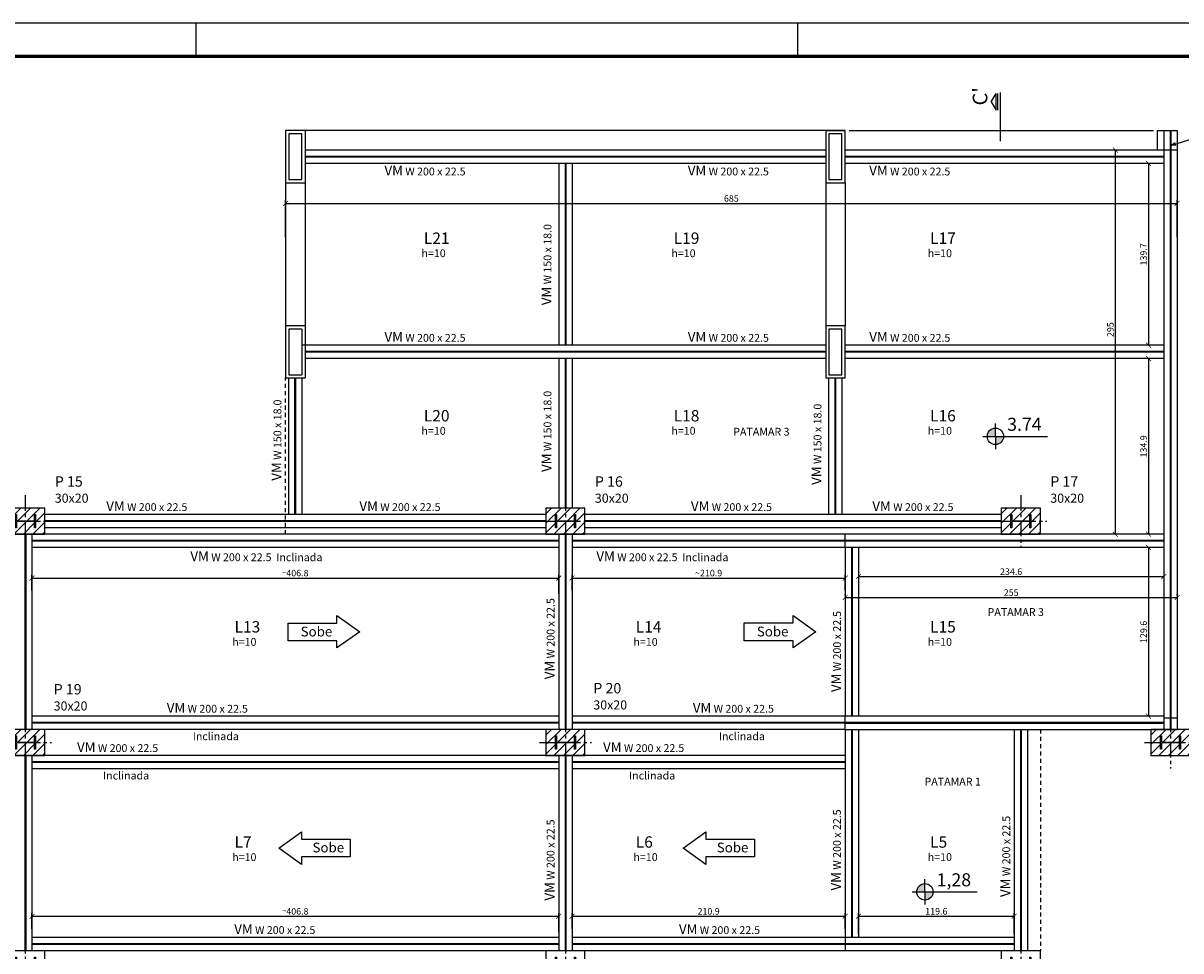
# Model space of a CAD drawing. Units: inches. Extents: x 228 to 1632, y 202 to 546.
# Drawn here: x 519 to 555, y 460 to 488 of the extents above; entities that cross this region are included whole.
import ezdxf
from ezdxf.enums import TextEntityAlignment as Align

# ---------------------------------------------------------------- set-up
doc = ezdxf.new("R2010")
doc.units = ezdxf.units.IN
doc.header["$MEASUREMENT"] = 0
for name, pattern in [('ACAD_ISO04W100', [30, 24, -3, 0, -3]), ('ACAD_ISO10W100', [18, 12, -3, 0, -3]), ('HIDDEN2', [0.1875, 0.125, -0.0625])]:
    doc.linetypes.add(name, pattern=pattern)
for name, color, linetype in [('01 - REVESTIMENTO', 1, 'Continuous'), ('02 - PAREDE', 4, 'Continuous'), ('1', 1, 'Continuous'), ('3', 3, 'Continuous'), ('_COTA', 2, 'Continuous'), ('_LANCE 2', 2, 'Continuous'), ('_LANCE 3', 2, 'Continuous'), ('_LANCE 4', 3, 'Continuous'), ('_PERF HAC', 1, 'Continuous'), ('_PERFIL', 6, 'Continuous'), ('_PILAR', 4, 'Continuous'), ('_PILAR EIXO', 1, 'ACAD_ISO10W100'), ('fino', 8, 'Continuous'), ('FUN_CARIMBO', 1, 'Continuous'), ('FUN_TEXTOS', 3, 'Continuous'), ('TEXTO', 2, 'Continuous'), ('TEXTO LAJE', 3, 'Continuous')]:
    doc.layers.add(name, color=color, linetype=linetype)
doc.styles.add('ARIAL', font='arial.ttf', dxfattribs={"height": 0.06})
doc.styles.add('ARIAL 1-100', font='arial.ttf', dxfattribs={"height": 0.15})
doc.styles.get("Standard").update_dxf_attribs({"font": 'arial.ttf'})
doc.dimstyles.new('COTA 50', dxfattribs={"dimtxt": 0.22, "dimasz": 0.15, "dimexe": 0.1, "dimexo": 0.1, "dimgap": 0.05, "dimtad": 1, "dimdec": 0, "dimlfac": 50, "dimzin": 4, "dimdsep": 46, "dimtxsty": 'Standard', "dimblk": 'ARCHTICK', "dimcen": 0.5, "dimclrd": 1, "dimclre": 252, "dimclrt": 2, "dimadec": 1, "dimazin": 0, "dimtfac": 1, "dimtdec": 0, "dimtmove": 0, "dimatfit": 3, "dimldrblk": 'OPEN30', "dimfxl": 1, "dimtolj": 1, "dimarcsym": 0})
doc.dimstyles.new('CT 25', dxfattribs={"dimtxt": 0.2, "dimasz": 0.15, "dimexe": 0.1, "dimexo": 0.1, "dimgap": 0.05, "dimtad": 1, "dimdec": 1, "dimlfac": 25, "dimzin": 12, "dimdsep": 46, "dimtxsty": 'Standard', "dimblk": 'ARCHTICK', "dimcen": 0.5, "dimclrd": 1, "dimclre": 252, "dimclrt": 2, "dimadec": 1, "dimazin": 0, "dimtfac": 1, "dimtdec": 1, "dimtmove": 0, "dimatfit": 3, "dimldrblk": 'OPEN30', "dimfxl": 1, "dimtolj": 1, "dimarcsym": 0})

# ---------------------------------------------------------------- blocks, each defined once
blk = doc.blocks.new('COTA_NÍVEL_PLANTA_')
h = blk.add_hatch(color=1)
h.paths.add_polyline_path([(0, 0.126, 0.414214), (-0.126, 0), (0, 0)])
h.paths.add_polyline_path([(0.126, 0), (0, 0), (0, -0.126, 0.414214)])
at = {"color": 1}
for p, q in [((0, 0), (0, 0.196)), ((-0.196, 0), (0.801, 0)), ((0, 0), (0, -0.196))]:
    blk.add_line(p, q, dxfattribs=at)
blk.add_circle((0, 0), 0.126, dxfattribs=at)
at = {"color": 2}
blk.add_attdef('0.00', (0.18, 0.023), '', height=0.2, dxfattribs=at)
blk = doc.blocks.new('P 30x20')
at = {"layer": '_PERFIL'}
blk.add_lwpolyline([(0.0694, -0.0079, 0.414214), (0.0644, -0.0029), (0.0595, -0.0029), (-0.0595, -0.0029), (-0.0645, -0.0029, 0.414214), (-0.0694, -0.0079), (-0.0694, -0.051), (-0.0765, -0.051), (-0.0765, 0.051), (-0.0694, 0.051), (-0.0694, 0.0078, 0.414214), (-0.0645, 0.0029), (-0.0595, 0.0029), (0.0595, 0.0029), (0.0644, 0.0029, 0.414214), (0.0694, 0.0078), (0.0694, 0.051), (0.0765, 0.051), (0.0765, -0.051), (0.0694, -0.051)], format="xyb", close=True, dxfattribs=at)
at = {"layer": '_PILAR'}
blk.add_lwpolyline([(-0.1507, 0.1), (-0.1507, -0.1), (0.1493, -0.1), (0.1493, 0.1)], close=True, dxfattribs=at)
at = {"layer": '_PILAR EIXO', "color": 1, "linetype": 'ACAD_ISO04W100', "ltscale": 0.005}
for p, q in [((-0.0007, 0.2), (-0.0007, -0.2)), ((-0.2, 0), (0.2, 0))]:
    blk.add_line(p, q, dxfattribs=at)
at = {"layer": '_PILAR EIXO', "color": 1, "const_width": 0.0025}
blk.add_lwpolyline([(-0.0012, 0, 1), (0.0012, 0, 1)], format="xyb", close=True, dxfattribs=at)
blk = doc.blocks.new('SETA-COR')
at = {"color": 2}
for p, q in [((0.253, 0.383), (0.003, 0.233)), ((0.253, 0.383), (0.503, 0.233)), ((0.503, 0.233), (0.003, 0.233)), ((0.003, 0.203), (0.503, 0.203))]:
    blk.add_line(p, q, dxfattribs=at)
blk = doc.blocks.new('_ARCHTICK')
at = {"color": 0, "linetype": 'ByBlock', "const_width": 0.15}
blk.add_lwpolyline([(-0.5, -0.5), (0.5, 0.5)], dxfattribs=at)
blk = doc.blocks.new('_Open30')
at = {"color": 0, "linetype": 'ByBlock', "lineweight": -2}
for p, q in [((-1, 0.27), (0, 0)), ((0, 0), (-1, -0.27)), ((0, 0), (-1, 0))]:
    blk.add_line(p, q, dxfattribs=at)
blk = doc.blocks.new('*D306')
at = {"layer": '_COTA', "color": 252, "lineweight": -2, "transparency": 16777216}
for p, q in [((519.752, 470.676), (519.752, 471.162)), ((535.944, 470.576), (535.944, 471.162))]:
    blk.add_line(p, q, dxfattribs=at)
at = {"layer": '_COTA', "color": 1, "lineweight": -2, "transparency": 16777216}
blk.add_line((519.752, 471.062), (535.944, 471.062), dxfattribs=at)
at = {"layer": 'DEFPOINTS', "color": 0, "transparency": 16777216}
for p in [(535.944, 471.062), (519.752, 470.576), (535.944, 470.476)]:
    blk.add_point(p, dxfattribs=at)
at = {"layer": '_COTA', "color": 1, "lineweight": -2, "transparency": 16777216, "xscale": 0.15, "yscale": 0.15, "zscale": 0.15, "rotation": 180}
blk.add_blockref('_ARCHTICK', (519.752, 471.062), dxfattribs=at)
at = {"layer": '_COTA', "color": 1, "lineweight": -2, "transparency": 16777216, "xscale": 0.15, "yscale": 0.15, "zscale": 0.15}
blk.add_blockref('_ARCHTICK', (535.944, 471.062), dxfattribs=at)
at = {"layer": '_COTA', "color": 2, "transparency": 16777216, "insert": (527.848, 471.215), "char_height": 0.2, "attachment_point": 5}
blk.add_mtext('\\A1;{\\Fromant|c0;\\H0.83333x;\\C256;~}406.8', dxfattribs=at)
blk = doc.blocks.new('*D307')
at = {"layer": '_COTA', "color": 252, "lineweight": -2, "transparency": 16777216}
for p, q in [((536.352, 470.676), (536.352, 471.162)), ((544.748, 470.676), (544.748, 471.162))]:
    blk.add_line(p, q, dxfattribs=at)
at = {"layer": '_COTA', "color": 1, "lineweight": -2, "transparency": 16777216}
blk.add_line((536.352, 471.062), (544.748, 471.062), dxfattribs=at)
at = {"layer": 'DEFPOINTS', "color": 0, "transparency": 16777216}
for p in [(544.748, 471.062), (536.352, 470.576), (544.748, 470.576)]:
    blk.add_point(p, dxfattribs=at)
at = {"layer": '_COTA', "color": 1, "lineweight": -2, "transparency": 16777216, "xscale": 0.15, "yscale": 0.15, "zscale": 0.15, "rotation": 180}
blk.add_blockref('_ARCHTICK', (536.352, 471.062), dxfattribs=at)
at = {"layer": '_COTA', "color": 1, "lineweight": -2, "transparency": 16777216, "xscale": 0.15, "yscale": 0.15, "zscale": 0.15}
blk.add_blockref('_ARCHTICK', (544.748, 471.062), dxfattribs=at)
at = {"layer": '_COTA', "color": 2, "transparency": 16777216, "insert": (540.55, 471.215), "char_height": 0.2, "attachment_point": 5}
blk.add_mtext('\\A1;{\\fRomantic|b0|i0|c2|p0;~}210.9', dxfattribs=at)
blk = doc.blocks.new('*D308')
at = {"layer": '_COTA', "color": 252, "lineweight": -2, "transparency": 16777216}
blk.add_line((554.54, 471.901), (554.54, 471.007), dxfattribs=at)
at = {"layer": '_COTA', "color": 1, "lineweight": -2, "transparency": 16777216}
blk.add_line((545.156, 471.107), (554.54, 471.107), dxfattribs=at)
at = {"layer": 'DEFPOINTS', "color": 0, "transparency": 16777216}
for p in [(554.54, 472.001), (545.156, 471.107), (554.54, 471.107)]:
    blk.add_point(p, dxfattribs=at)
at = {"layer": '_COTA', "color": 1, "lineweight": -2, "transparency": 16777216, "xscale": 0.15, "yscale": 0.15, "zscale": 0.15, "rotation": 180}
blk.add_blockref('_ARCHTICK', (545.156, 471.107), dxfattribs=at)
at = {"layer": '_COTA', "color": 1, "lineweight": -2, "transparency": 16777216, "xscale": 0.15, "yscale": 0.15, "zscale": 0.15}
blk.add_blockref('_ARCHTICK', (554.54, 471.107), dxfattribs=at)
at = {"layer": '_COTA', "color": 2, "transparency": 16777216, "insert": (549.848, 471.259), "char_height": 0.2, "attachment_point": 5}
blk.add_mtext('\\A1;234.6', dxfattribs=at)
blk = doc.blocks.new('*D313')
at = {"layer": '_COTA', "color": 252, "lineweight": -2, "transparency": 16777216}
for p, q in [((519.752, 460.285), (519.752, 460.771)), ((535.944, 460.185), (535.944, 460.771))]:
    blk.add_line(p, q, dxfattribs=at)
at = {"layer": '_COTA', "color": 1, "lineweight": -2, "transparency": 16777216}
blk.add_line((519.752, 460.671), (535.944, 460.671), dxfattribs=at)
at = {"layer": 'DEFPOINTS', "color": 0, "transparency": 16777216}
for p in [(535.944, 460.671), (519.752, 460.185), (535.944, 460.085)]:
    blk.add_point(p, dxfattribs=at)
at = {"layer": '_COTA', "color": 1, "lineweight": -2, "transparency": 16777216, "xscale": 0.15, "yscale": 0.15, "zscale": 0.15, "rotation": 180}
blk.add_blockref('_ARCHTICK', (519.752, 460.671), dxfattribs=at)
at = {"layer": '_COTA', "color": 1, "lineweight": -2, "transparency": 16777216, "xscale": 0.15, "yscale": 0.15, "zscale": 0.15}
blk.add_blockref('_ARCHTICK', (535.944, 460.671), dxfattribs=at)
at = {"layer": '_COTA', "color": 2, "transparency": 16777216, "insert": (527.848, 460.823), "char_height": 0.2, "attachment_point": 5}
blk.add_mtext('\\A1;{\\Fromant|c0;\\H0.83333x;\\C256;~}406.8', dxfattribs=at)
blk = doc.blocks.new('*D314')
at = {"layer": '_COTA', "color": 252, "lineweight": -2, "transparency": 16777216}
for p, q in [((536.352, 460.285), (536.352, 460.771)), ((544.748, 460.285), (544.748, 460.771))]:
    blk.add_line(p, q, dxfattribs=at)
at = {"layer": '_COTA', "color": 1, "lineweight": -2, "transparency": 16777216}
blk.add_line((536.352, 460.671), (544.748, 460.671), dxfattribs=at)
at = {"layer": 'DEFPOINTS', "color": 0, "transparency": 16777216}
for p in [(544.748, 460.671), (536.352, 460.185), (544.748, 460.185)]:
    blk.add_point(p, dxfattribs=at)
at = {"layer": '_COTA', "color": 1, "lineweight": -2, "transparency": 16777216, "xscale": 0.15, "yscale": 0.15, "zscale": 0.15, "rotation": 180}
blk.add_blockref('_ARCHTICK', (536.352, 460.671), dxfattribs=at)
at = {"layer": '_COTA', "color": 1, "lineweight": -2, "transparency": 16777216, "xscale": 0.15, "yscale": 0.15, "zscale": 0.15}
blk.add_blockref('_ARCHTICK', (544.748, 460.671), dxfattribs=at)
at = {"layer": '_COTA', "color": 2, "transparency": 16777216, "insert": (540.55, 460.823), "char_height": 0.2, "attachment_point": 5}
blk.add_mtext('\\A1;210.9', dxfattribs=at)
blk = doc.blocks.new('*D318')
at = {"layer": '_COTA', "color": 252, "lineweight": -2, "transparency": 16777216}
for p, q in [((545.156, 460.117), (545.156, 460.771)), ((549.942, 460.117), (549.942, 460.771))]:
    blk.add_line(p, q, dxfattribs=at)
at = {"layer": '_COTA', "color": 1, "lineweight": -2, "transparency": 16777216}
blk.add_line((545.156, 460.671), (549.942, 460.671), dxfattribs=at)
at = {"layer": 'DEFPOINTS', "color": 0, "transparency": 16777216}
for p in [(549.942, 460.671), (545.156, 460.017), (549.942, 460.017)]:
    blk.add_point(p, dxfattribs=at)
at = {"layer": '_COTA', "color": 1, "lineweight": -2, "transparency": 16777216, "xscale": 0.15, "yscale": 0.15, "zscale": 0.15, "rotation": 180}
blk.add_blockref('_ARCHTICK', (545.156, 460.671), dxfattribs=at)
at = {"layer": '_COTA', "color": 1, "lineweight": -2, "transparency": 16777216, "xscale": 0.15, "yscale": 0.15, "zscale": 0.15}
blk.add_blockref('_ARCHTICK', (549.942, 460.671), dxfattribs=at)
at = {"layer": '_COTA', "color": 2, "transparency": 16777216, "insert": (547.549, 460.823), "char_height": 0.2, "attachment_point": 5}
blk.add_mtext('\\A1;119.6', dxfattribs=at)
blk = doc.blocks.new('*D319')
at = {"layer": '_COTA', "color": 252, "lineweight": -2, "transparency": 16777216}
for p, q in [((554.44, 483.801), (553.971, 483.801)), ((554.44, 478.213), (553.971, 478.213))]:
    blk.add_line(p, q, dxfattribs=at)
at = {"layer": '_COTA', "color": 1, "lineweight": -2, "transparency": 16777216}
blk.add_line((554.071, 483.801), (554.071, 478.213), dxfattribs=at)
at = {"layer": 'DEFPOINTS', "color": 0, "transparency": 16777216}
for p in [(554.54, 483.801), (554.071, 478.213), (554.54, 478.213)]:
    blk.add_point(p, dxfattribs=at)
at = {"layer": '_COTA', "color": 1, "lineweight": -2, "transparency": 16777216, "xscale": 0.15, "yscale": 0.15, "zscale": 0.15}
for p, rotation in [((554.071, 483.801), 90), ((554.071, 478.213), 270)]:
    blk.add_blockref('_ARCHTICK', p, dxfattribs=dict(at, rotation=rotation))
at = {"layer": '_COTA', "color": 2, "transparency": 16777216, "insert": (553.918, 481.007), "char_height": 0.2, "attachment_point": 5, "rotation": 90}
blk.add_mtext('\\A1;139.7', dxfattribs=at)
blk = doc.blocks.new('*D320')
at = {"layer": '_COTA', "color": 252, "lineweight": -2, "transparency": 16777216}
for p, q in [((554.44, 477.805), (553.971, 477.805)), ((554.44, 472.409), (553.971, 472.409))]:
    blk.add_line(p, q, dxfattribs=at)
at = {"layer": '_COTA', "color": 1, "lineweight": -2, "transparency": 16777216}
blk.add_line((554.071, 477.805), (554.071, 472.409), dxfattribs=at)
at = {"layer": 'DEFPOINTS', "color": 0, "transparency": 16777216}
for p in [(554.54, 477.805), (554.071, 472.409), (554.54, 472.409)]:
    blk.add_point(p, dxfattribs=at)
at = {"layer": '_COTA', "color": 1, "lineweight": -2, "transparency": 16777216, "xscale": 0.15, "yscale": 0.15, "zscale": 0.15}
for p, rotation in [((554.071, 477.805), 90), ((554.071, 472.409), 270)]:
    blk.add_blockref('_ARCHTICK', p, dxfattribs=dict(at, rotation=rotation))
at = {"layer": '_COTA', "color": 2, "transparency": 16777216, "insert": (553.918, 475.107), "char_height": 0.2, "attachment_point": 5, "rotation": 90}
blk.add_mtext('\\A1;134.9', dxfattribs=at)
blk = doc.blocks.new('*D321')
at = {"layer": '_COTA', "color": 252, "lineweight": -2, "transparency": 16777216}
for p, q in [((554.44, 472.001), (553.971, 472.001)), ((554.44, 466.817), (553.971, 466.817))]:
    blk.add_line(p, q, dxfattribs=at)
at = {"layer": '_COTA', "color": 1, "lineweight": -2, "transparency": 16777216}
blk.add_line((554.071, 472.001), (554.071, 466.817), dxfattribs=at)
at = {"layer": 'DEFPOINTS', "color": 0, "transparency": 16777216}
for p in [(554.54, 472.001), (554.071, 466.817), (554.54, 466.817)]:
    blk.add_point(p, dxfattribs=at)
at = {"layer": '_COTA', "color": 1, "lineweight": -2, "transparency": 16777216, "xscale": 0.15, "yscale": 0.15, "zscale": 0.15}
for p, rotation in [((554.071, 472.001), 90), ((554.071, 466.817), 270)]:
    blk.add_blockref('_ARCHTICK', p, dxfattribs=dict(at, rotation=rotation))
at = {"layer": '_COTA', "color": 2, "transparency": 16777216, "insert": (553.919, 469.409), "char_height": 0.2, "attachment_point": 5, "rotation": 90}
blk.add_mtext('\\A1;129.6', dxfattribs=at)
blk = doc.blocks.new('*D511')
at = {"layer": '_COTA', "color": 252, "lineweight": -2, "transparency": 16777216}
for p, q in [((544.748, 470.541), (544.748, 470.564)), ((554.948, 470.541), (554.948, 470.564))]:
    blk.add_line(p, q, dxfattribs=at)
at = {"layer": '_COTA', "color": 1, "lineweight": -2, "transparency": 16777216}
blk.add_line((544.748, 470.464), (554.948, 470.464), dxfattribs=at)
at = {"layer": 'DEFPOINTS', "color": 0, "transparency": 16777216}
for p in [(544.748, 470.441), (554.948, 470.464), (554.948, 470.441)]:
    blk.add_point(p, dxfattribs=at)
at = {"layer": '_COTA', "color": 1, "lineweight": -2, "transparency": 16777216, "xscale": 0.15, "yscale": 0.15, "zscale": 0.15, "rotation": 180}
blk.add_blockref('_ARCHTICK', (544.748, 470.464), dxfattribs=at)
at = {"layer": '_COTA', "color": 1, "lineweight": -2, "transparency": 16777216, "xscale": 0.15, "yscale": 0.15, "zscale": 0.15}
blk.add_blockref('_ARCHTICK', (554.948, 470.464), dxfattribs=at)
at = {"layer": '_COTA', "color": 2, "transparency": 16777216, "insert": (549.848, 470.616), "char_height": 0.2, "attachment_point": 5}
blk.add_mtext('\\A1;255', dxfattribs=at)
blk = doc.blocks.new('*D512')
at = {"layer": '_COTA', "color": 252, "lineweight": -2, "transparency": 16777216}
for p, q in [((527.548, 481.537), (527.548, 482.673)), ((554.948, 481.537), (554.948, 482.673))]:
    blk.add_line(p, q, dxfattribs=at)
at = {"layer": '_COTA', "color": 1, "lineweight": -2, "transparency": 16777216}
blk.add_line((527.548, 482.573), (554.948, 482.573), dxfattribs=at)
at = {"layer": 'DEFPOINTS', "color": 0, "transparency": 16777216}
for p in [(554.948, 482.573), (527.548, 481.437), (554.948, 481.437)]:
    blk.add_point(p, dxfattribs=at)
at = {"layer": '_COTA', "color": 1, "lineweight": -2, "transparency": 16777216, "xscale": 0.15, "yscale": 0.15, "zscale": 0.15, "rotation": 180}
blk.add_blockref('_ARCHTICK', (527.548, 482.573), dxfattribs=at)
at = {"layer": '_COTA', "color": 1, "lineweight": -2, "transparency": 16777216, "xscale": 0.15, "yscale": 0.15, "zscale": 0.15}
blk.add_blockref('_ARCHTICK', (554.948, 482.573), dxfattribs=at)
at = {"layer": '_COTA', "color": 2, "transparency": 16777216, "insert": (541.248, 482.725), "char_height": 0.2, "attachment_point": 5}
blk.add_mtext('\\A1;685', dxfattribs=at)
blk = doc.blocks.new('*D513')
at = {"layer": '_COTA', "color": 252, "lineweight": -2, "transparency": 16777216}
for p, q in [((553.093, 484.209), (552.951, 484.209)), ((553.093, 472.409), (552.951, 472.409))]:
    blk.add_line(p, q, dxfattribs=at)
at = {"layer": '_COTA', "color": 1, "lineweight": -2, "transparency": 16777216}
blk.add_line((553.051, 472.409), (553.051, 484.209), dxfattribs=at)
at = {"layer": 'DEFPOINTS', "color": 0, "transparency": 16777216}
for p in [(553.051, 484.209), (553.193, 484.209), (553.193, 472.409)]:
    blk.add_point(p, dxfattribs=at)
at = {"layer": '_COTA', "color": 1, "lineweight": -2, "transparency": 16777216, "xscale": 0.15, "yscale": 0.15, "zscale": 0.15}
for p, rotation in [((553.051, 484.209), 90), ((553.051, 472.409), 270)]:
    blk.add_blockref('_ARCHTICK', p, dxfattribs=dict(at, rotation=rotation))
at = {"layer": '_COTA', "color": 2, "transparency": 16777216, "insert": (552.899, 478.695), "char_height": 0.2, "attachment_point": 5, "rotation": 90}
blk.add_mtext('\\A1;295', dxfattribs=at)

msp = doc.modelspace()

# ---------------------------------------------------------------- hatches: boundary and pattern name
at = {"layer": '_PERF HAC'}
h = msp.add_hatch(dxfattribs=at)
h.set_pattern_fill('ANSI31', color=256, scale=1.65, style=0)
h.set_pattern_definition([(45, (498.53608, 699.96944), (-0.14584077, 0.14584077), [])])
h.paths.add_polyline_path([(518.94821, 472.40875), (519.54821, 472.40875), (519.54821, 472.79715), (519.3075, 472.79715), (519.2877, 472.79715, 0.41421356), (519.2679, 472.77735), (519.2679, 472.60475), (519.2395, 472.60475), (519.2395, 472.80875), (518.94821, 472.80875)])
h.paths.add_polyline_path([(519.54821, 472.40875), (520.14821, 472.40875), (520.14821, 472.80875), (519.8515, 472.80875), (519.8515, 472.60475), (519.8231, 472.60475), (519.8231, 472.77735, 0.41421356), (519.8033, 472.79715), (519.7835, 472.79715), (519.54821, 472.79715)])
h.paths.add_polyline_path([(519.54821, 472.82035), (519.7835, 472.82035), (519.8033, 472.82035, 0.41421356), (519.8231, 472.84015), (519.8231, 473.01275), (519.8515, 473.01275), (519.8515, 472.80875), (520.14821, 472.80875), (520.14821, 473.20875), (519.54821, 473.20875)])
h.paths.add_polyline_path([(518.94821, 472.80875), (519.2395, 472.80875), (519.2395, 473.01275), (519.2679, 473.01275), (519.2679, 472.84015, 0.41421356), (519.2877, 472.82035), (519.3075, 472.82035), (519.54821, 472.82035), (519.54821, 473.20875), (518.94821, 473.20875)])
h = msp.add_hatch(dxfattribs=at)
h.set_pattern_fill('ANSI31', color=256, scale=1.65, style=0)
h.set_pattern_definition([(45, (515.13608, 699.96944), (-0.14584077, 0.14584077), [])])
h.paths.add_polyline_path([(535.54821, 472.40875), (536.14821, 472.40875), (536.14821, 472.79715), (535.9075, 472.79715), (535.8877, 472.79715, 0.41421356), (535.8679, 472.77735), (535.8679, 472.60475), (535.8395, 472.60475), (535.8395, 472.80875), (535.54821, 472.80875)])
h.paths.add_polyline_path([(536.14821, 472.40875), (536.74821, 472.40875), (536.74821, 472.80875), (536.4515, 472.80875), (536.4515, 472.60475), (536.4231, 472.60475), (536.4231, 472.77735, 0.41421356), (536.4033, 472.79715), (536.3835, 472.79715), (536.14821, 472.79715)])
h.paths.add_polyline_path([(536.14821, 472.82035), (536.3835, 472.82035), (536.4033, 472.82035, 0.41421356), (536.4231, 472.84015), (536.4231, 473.01275), (536.4515, 473.01275), (536.4515, 472.80875), (536.74821, 472.80875), (536.74821, 473.20875), (536.14821, 473.20875)])
h.paths.add_polyline_path([(535.54821, 472.80875), (535.8395, 472.80875), (535.8395, 473.01275), (535.8679, 473.01275), (535.8679, 472.84015, 0.41421356), (535.8877, 472.82035), (535.9075, 472.82035), (536.14821, 472.82035), (536.14821, 473.20875), (535.54821, 473.20875)])
h = msp.add_hatch(dxfattribs=at)
h.set_pattern_fill('ANSI31', color=256, scale=1.65, style=0)
h.set_pattern_definition([(45, (529.13362, 699.96944), (-0.14584077, 0.14584077), [])])
h.paths.add_polyline_path([(549.54576, 472.40875), (550.14576, 472.40875), (550.14576, 472.79715), (549.90504, 472.79715), (549.88524, 472.79715, 0.41421356), (549.86544, 472.77735), (549.86544, 472.60475), (549.83704, 472.60475), (549.83704, 472.80875), (549.54576, 472.80875)])
h.paths.add_polyline_path([(550.14576, 472.40875), (550.74576, 472.40875), (550.74576, 472.80875), (550.44904, 472.80875), (550.44904, 472.60475), (550.42064, 472.60475), (550.42064, 472.77735, 0.41421356), (550.40084, 472.79715), (550.38104, 472.79715), (550.14576, 472.79715)])
h.paths.add_polyline_path([(550.14576, 472.82035), (550.38104, 472.82035), (550.40084, 472.82035, 0.41421356), (550.42064, 472.84015), (550.42064, 473.01275), (550.44904, 473.01275), (550.44904, 472.80875), (550.74576, 472.80875), (550.74576, 473.20875), (550.14576, 473.20875)])
h.paths.add_polyline_path([(549.54576, 472.80875), (549.83704, 472.80875), (549.83704, 473.01275), (549.86544, 473.01275), (549.86544, 472.84015, 0.41421356), (549.88524, 472.82035), (549.90504, 472.82035), (550.14576, 472.82035), (550.14576, 473.20875), (549.54576, 473.20875)])
h = msp.add_hatch(dxfattribs=at)
h.set_pattern_fill('ANSI31', color=256, scale=1.65, style=0)
h.set_pattern_definition([(45, (498.53608, 693.16944), (-0.14584077, 0.14584077), [])])
h.paths.add_polyline_path([(518.94821, 465.60875), (519.54821, 465.60875), (519.54821, 465.99715), (519.3075, 465.99715), (519.2877, 465.99715, 0.41421356), (519.2679, 465.97735), (519.2679, 465.80475), (519.2395, 465.80475), (519.2395, 466.00875), (518.94821, 466.00875)])
h.paths.add_polyline_path([(519.54821, 465.60875), (520.14821, 465.60875), (520.14821, 466.00875), (519.8515, 466.00875), (519.8515, 465.80475), (519.8231, 465.80475), (519.8231, 465.97735, 0.41421356), (519.8033, 465.99715), (519.7835, 465.99715), (519.54821, 465.99715)])
h.paths.add_polyline_path([(519.54821, 466.02035), (519.7835, 466.02035), (519.8033, 466.02035, 0.41421356), (519.8231, 466.04015), (519.8231, 466.21275), (519.8515, 466.21275), (519.8515, 466.00875), (520.14821, 466.00875), (520.14821, 466.40875), (519.54821, 466.40875)])
h.paths.add_polyline_path([(518.94821, 466.00875), (519.2395, 466.00875), (519.2395, 466.21275), (519.2679, 466.21275), (519.2679, 466.04015, 0.41421356), (519.2877, 466.02035), (519.3075, 466.02035), (519.54821, 466.02035), (519.54821, 466.40875), (518.94821, 466.40875)])
h = msp.add_hatch(dxfattribs=at)
h.set_pattern_fill('ANSI31', color=256, scale=1.65, style=0)
h.set_pattern_definition([(45, (515.13608, 693.16944), (-0.14584077, 0.14584077), [])])
h.paths.add_polyline_path([(535.54821, 465.60875), (536.14821, 465.60875), (536.14821, 465.99715), (535.9075, 465.99715), (535.8877, 465.99715, 0.41421356), (535.8679, 465.97735), (535.8679, 465.80475), (535.8395, 465.80475), (535.8395, 466.00875), (535.54821, 466.00875)])
h.paths.add_polyline_path([(536.14821, 465.60875), (536.74821, 465.60875), (536.74821, 466.00875), (536.4515, 466.00875), (536.4515, 465.80475), (536.4231, 465.80475), (536.4231, 465.97735, 0.41421356), (536.4033, 465.99715), (536.3835, 465.99715), (536.14821, 465.99715)])
h.paths.add_polyline_path([(536.14821, 466.02035), (536.3835, 466.02035), (536.4033, 466.02035, 0.41421356), (536.4231, 466.04015), (536.4231, 466.21275), (536.4515, 466.21275), (536.4515, 466.00875), (536.74821, 466.00875), (536.74821, 466.40875), (536.14821, 466.40875)])
h.paths.add_polyline_path([(535.54821, 466.00875), (535.8395, 466.00875), (535.8395, 466.21275), (535.8679, 466.21275), (535.8679, 466.04015, 0.41421356), (535.8877, 466.02035), (535.9075, 466.02035), (536.14821, 466.02035), (536.14821, 466.40875), (535.54821, 466.40875)])
h = msp.add_hatch(dxfattribs=at)
h.set_pattern_fill('ANSI31', color=256, scale=1.65, style=0)
h.set_pattern_definition([(45, (533.73208, 693.16944), (-0.14584077, 0.14584077), [])])
h.paths.add_polyline_path([(554.14421, 465.60875), (554.74421, 465.60875), (554.74421, 465.99715), (554.5035, 465.99715), (554.4837, 465.99715, 0.41421356), (554.4639, 465.97735), (554.4639, 465.80475), (554.4355, 465.80475), (554.4355, 466.00875), (554.14421, 466.00875)])
h.paths.add_polyline_path([(554.74421, 465.60875), (555.34421, 465.60875), (555.34421, 466.00875), (555.0475, 466.00875), (555.0475, 465.80475), (555.0191, 465.80475), (555.0191, 465.97735, 0.41421356), (554.9993, 465.99715), (554.9795, 465.99715), (554.74421, 465.99715)])
h.paths.add_polyline_path([(554.74421, 466.02035), (554.9795, 466.02035), (554.9993, 466.02035, 0.41421356), (555.0191, 466.04015), (555.0191, 466.21275), (555.0475, 466.21275), (555.0475, 466.00875), (555.34421, 466.00875), (555.34421, 466.40875), (554.74421, 466.40875)])
h.paths.add_polyline_path([(554.14421, 466.00875), (554.4355, 466.00875), (554.4355, 466.21275), (554.4639, 466.21275), (554.4639, 466.04015, 0.41421356), (554.4837, 466.02035), (554.5035, 466.02035), (554.74421, 466.02035), (554.74421, 466.40875), (554.14421, 466.40875)])

# ---------------------------------------------------------------- linework, layer by layer
at = {"color": 1}
msp.add_line((544.86821, 484.80875), (554.22821, 484.80875), dxfattribs=at)
at = {"layer": '01 - REVESTIMENTO'}
for p, q in [((527.54821, 484.80875), (527.54821, 483.20875)), ((544.74821, 484.80875), (527.54821, 484.80875)), ((528.14821, 484.80875), (528.14821, 483.20875)), ((544.14821, 484.80875), (544.14821, 483.20875)), ((544.14821, 484.80875), (544.74821, 484.80875)), ((544.74821, 483.20875), (544.74821, 484.80875)), ((527.54821, 483.20875), (528.14821, 483.20875)), ((544.14821, 483.20875), (544.74821, 483.20875)), ((528.14821, 478.80875), (527.54821, 478.80875)), ((527.54821, 478.80875), (527.54821, 477.20875)), ((528.14821, 478.80875), (528.14821, 477.20875)), ((544.74821, 478.80875), (544.14821, 478.80875)), ((544.14821, 478.80875), (544.14821, 477.20875)), ((544.74821, 477.20875), (544.74821, 478.80875)), ((527.54821, 477.20875), (528.14821, 477.20875)), ((544.14821, 477.20875), (544.74821, 477.20875))]:
    msp.add_line(p, q, dxfattribs=at)
msp.add_lwpolyline([(554.94821, 484.20875), (554.34821, 484.20875), (554.34821, 484.80875), (554.94821, 484.80875)], close=True, dxfattribs=at)
at = {"layer": '02 - PAREDE'}
for p, q in [((528.04821, 478.70875), (527.64821, 478.70875)), ((527.64821, 478.70875), (527.64821, 477.30875)), ((528.04821, 478.70875), (528.04821, 477.30875)), ((527.64821, 477.30875), (528.04821, 477.30875))]:
    msp.add_line(p, q, dxfattribs=at)
for points in [[(527.64821, 483.30875), (528.04821, 483.30875), (528.04821, 484.70875), (527.64821, 484.70875)], [(544.24821, 483.30875), (544.64821, 483.30875), (544.64821, 484.70875), (544.24821, 484.70875)], [(544.24821, 477.30875), (544.64821, 477.30875), (544.64821, 478.70875), (544.24821, 478.70875)]]:
    msp.add_lwpolyline(points, close=True, dxfattribs=at)
at = {"layer": '1', "color": 2, "linetype": 'Continuous'}
for points in [[(529.12581, 468.9132), (529.12581, 469.13547), (527.62581, 469.13547), (527.62581, 469.68071), (529.12581, 469.68071), (529.12581, 469.9132), (529.82581, 469.4132)], [(543.14713, 468.9141), (543.14713, 469.13637), (541.64713, 469.13637), (541.64713, 469.68161), (543.14713, 469.68161), (543.14713, 469.9141), (543.84713, 469.4141)], [(528.0363, 463.26379), (528.0363, 463.04153), (529.5363, 463.04153), (529.5363, 462.49628), (528.0363, 462.49628), (528.0363, 462.26379), (527.3363, 462.76379)], [(540.46264, 463.26379), (540.46264, 463.04153), (541.96264, 463.04153), (541.96264, 462.49628), (540.46264, 462.49628), (540.46264, 462.26379), (539.76264, 462.76379)]]:
    msp.add_lwpolyline(points, close=True, dxfattribs=at)
at = {"layer": '_LANCE 2', "color": 252, "linetype": 'HIDDEN2'}
for p, q in [((527.54821, 472.40875), (527.54821, 477.20875)), ((550.74576, 466.40875), (550.74576, 459.60875))]:
    msp.add_line(p, q, dxfattribs=at)
at = {"layer": '_LANCE 3'}
for p, q in [((544.74821, 466.40875), (544.74821, 460.01675)), ((544.93981, 466.40875), (544.93981, 460.01675)), ((544.96461, 466.40875), (544.96461, 460.01675)), ((545.15621, 466.40875), (545.15621, 460.01675)), ((549.94176, 466.40875), (549.94176, 459.60875)), ((550.13336, 466.40875), (550.13336, 459.60875)), ((550.15816, 466.40875), (550.15816, 459.60875)), ((550.34976, 466.40875), (550.34976, 459.60875)), ((544.74576, 465.60875), (494.75058, 465.60875)), ((519.53581, 465.60875), (519.53581, 459.60875)), ((519.56061, 465.60875), (519.56061, 459.60875)), ((519.75221, 465.60875), (519.75221, 459.60875)), ((535.94421, 465.60875), (535.94421, 459.60875)), ((536.13581, 465.60875), (536.13581, 459.60875)), ((536.16061, 465.60875), (536.16061, 459.60875)), ((536.35221, 465.60875), (536.35221, 459.60875)), ((535.94421, 465.41715), (519.75221, 465.41715)), ((535.94421, 465.39235), (519.75221, 465.39235)), ((535.94421, 465.20075), (519.75221, 465.20075)), ((544.74576, 465.41715), (536.35221, 465.41715)), ((544.74576, 465.39235), (536.35221, 465.39235)), ((544.74576, 465.20075), (536.35221, 465.20075)), ((535.94421, 460.01675), (519.75221, 460.01675)), ((535.94421, 459.82515), (519.75221, 459.82515)), ((535.94421, 459.80035), (519.75221, 459.80035)), ((544.74576, 460.01675), (536.35221, 460.01675)), ((544.74576, 459.82515), (536.35221, 459.82515)), ((544.74576, 459.80035), (536.35221, 459.80035)), ((549.94176, 460.01675), (544.74576, 460.01675)), ((544.74576, 460.01675), (544.74576, 459.60875)), ((549.94176, 459.82515), (544.74576, 459.82515)), ((549.94176, 459.80035), (544.74576, 459.80035)), ((544.74576, 459.60875), (494.75058, 459.60875)), ((549.94176, 459.60875), (544.74576, 459.60875))]:
    msp.add_line(p, q, dxfattribs=at)
at = {"layer": '_LANCE 4'}
for p, q in [((554.54021, 484.80875), (554.54021, 466.40875)), ((554.73181, 484.80875), (554.73181, 466.40875)), ((554.75661, 484.80875), (554.75661, 466.40875)), ((554.94821, 484.80875), (554.94821, 466.40875)), ((554.94821, 484.80875), (554.94821, 466.40875)), ((544.14821, 484.20875), (528.14821, 484.20875)), ((544.14821, 484.01635), (528.14821, 484.01635)), ((544.14821, 483.99315), (528.14821, 483.99315)), ((554.54021, 484.20875), (544.74821, 484.20875)), ((554.54021, 484.01715), (544.74821, 484.01715)), ((554.54021, 483.99235), (544.74821, 483.99235)), ((544.14821, 483.80075), (528.14821, 483.80075)), ((535.94421, 483.80075), (535.94421, 478.21275)), ((536.13581, 483.80075), (536.13581, 478.21275)), ((536.16061, 483.80075), (536.16061, 478.21275)), ((536.35221, 483.80075), (536.35221, 478.21275)), ((554.54021, 483.80075), (544.74821, 483.80075)), ((544.14821, 478.21275), (528.04821, 478.21275)), ((544.14821, 478.02035), (528.14821, 478.02035)), ((544.14821, 477.99715), (528.14821, 477.99715)), ((554.54021, 478.21275), (544.74821, 478.21275)), ((554.54021, 478.02035), (544.74821, 478.02035)), ((554.54021, 477.99715), (544.74821, 477.99715)), ((544.14821, 477.80475), (528.14821, 477.80475)), ((535.94421, 477.80475), (535.94421, 473.20875)), ((536.13581, 477.80475), (536.13581, 473.20875)), ((536.16061, 477.80475), (536.16061, 473.20875)), ((536.35221, 477.80475), (536.35221, 473.20875)), ((554.54021, 477.80475), (544.74821, 477.80475)), ((527.64421, 473.01275), (527.64421, 477.20875)), ((527.83581, 473.01275), (527.83581, 477.20875)), ((527.86061, 473.01275), (527.86061, 477.20875)), ((528.05221, 473.01275), (528.05221, 477.20875)), ((544.24421, 473.01275), (544.24421, 477.20875)), ((544.43581, 473.01275), (544.43581, 477.20875)), ((544.46061, 473.01275), (544.46061, 477.20875)), ((544.65221, 473.01275), (544.65221, 477.20875)), ((535.54821, 473.01275), (520.14821, 473.01275)), ((549.54576, 473.01275), (536.74821, 473.01275)), ((535.54821, 472.82035), (520.14821, 472.82035)), ((535.54821, 472.79715), (520.14821, 472.79715)), ((535.54821, 472.60475), (520.14821, 472.60475)), ((549.54576, 472.82035), (536.74821, 472.82035)), ((549.54576, 472.79715), (536.74821, 472.79715)), ((549.54576, 472.60475), (536.74821, 472.60475)), ((544.74821, 472.40875), (494.75058, 472.40875)), ((519.53581, 472.40875), (519.53581, 466.40875)), ((519.56061, 472.40875), (519.56061, 466.40875)), ((519.75221, 472.40875), (519.75221, 466.40875)), ((535.94421, 472.21635), (519.75221, 472.21635)), ((535.94421, 472.19315), (519.75221, 472.19315)), ((535.94421, 472.40875), (535.94421, 466.40875)), ((536.13581, 472.40875), (536.13581, 466.40875)), ((536.16061, 472.40875), (536.16061, 466.40875)), ((536.35221, 472.40875), (536.35221, 466.40875)), ((544.74821, 472.21635), (536.35221, 472.21635)), ((544.74821, 472.19315), (536.35221, 472.19315)), ((554.54021, 472.40875), (544.74821, 472.40875)), ((544.74821, 472.00075), (544.74821, 472.40875)), ((554.54021, 472.21715), (544.74821, 472.21715)), ((554.54021, 472.19235), (544.74821, 472.19235)), ((535.94421, 472.00075), (519.75221, 472.00075)), ((544.74821, 472.00075), (536.35221, 472.00075)), ((554.54021, 472.00075), (544.74821, 472.00075)), ((544.74821, 472.00075), (544.74821, 466.81675)), ((544.93981, 472.00075), (544.93981, 466.81675)), ((544.96461, 472.00075), (544.96461, 466.81675)), ((545.15621, 472.00075), (545.15621, 466.81675)), ((535.94421, 466.81675), (519.75221, 466.81675)), ((535.94421, 466.62435), (519.75221, 466.62435)), ((535.94421, 466.60115), (519.75221, 466.60115)), ((544.74821, 466.81675), (536.35221, 466.81675)), ((544.74821, 466.62515), (536.35221, 466.62515)), ((544.74691, 466.60035), (536.35221, 466.60035)), ((544.74576, 466.60035), (554.54021, 466.60035)), ((554.54021, 466.81675), (544.74821, 466.81675)), ((544.74821, 466.40875), (544.74821, 466.81675)), ((554.54021, 466.62515), (544.74821, 466.62515)), ((544.74576, 466.40875), (494.75058, 466.40875)), ((544.74576, 466.40875), (554.94821, 466.40875))]:
    msp.add_line(p, q, dxfattribs=at)
at = {"layer": '_PERF HAC'}
msp.add_line((554.94821, 466.75285), (554.54021, 466.75285), dxfattribs=at)
at = {"layer": 'fino'}
for p, q in [((527.54821, 483.20875), (527.54821, 478.80875)), ((528.14821, 483.20875), (528.14821, 478.80875)), ((544.14821, 483.20875), (544.14821, 478.80875)), ((544.74821, 483.20875), (544.74821, 478.80875))]:
    msp.add_line(p, q, dxfattribs=at)
at = {"layer": 'FUN_CARIMBO'}
for p, q in [((598.79529, 488.11049), (479.89529, 488.11049)), ((524.79529, 487.11049), (524.79529, 488.11049)), ((543.29529, 487.11049), (543.29529, 488.11049))]:
    msp.add_line(p, q, dxfattribs=at)
at = {"layer": 'FUN_CARIMBO', "color": 6, "lineweight": 60}
msp.add_lwpolyline([(597.76779, 487.08299), (482.46404, 487.08299), (482.46404, 405.03799), (597.76779, 405.03799), (597.76779, 487.08299)], dxfattribs=at)
at = {"layer": 'FUN_TEXTOS', "color": 6, "linetype": 'Continuous'}
msp.add_line((549.51274, 485.98147), (549.51274, 484.48147), dxfattribs=at)

# ---------------------------------------------------------------- block references
at = {"ltscale": 0.5}
ref = msp.add_blockref('COTA_NÍVEL_PLANTA_', (549.3652, 475.41529), dxfattribs=dict(at, xscale=2, yscale=2, zscale=2))
ref.add_attrib('0.00', '3.74', dxfattribs={"color": 2, "height": 0.4, "style": 'ARIAL 1-100'}).set_placement((549.72552, 475.46142), align=Align.BOTTOM_LEFT)
at = {"color": 1, "xscale": 4, "yscale": 4, "zscale": 4}
for p in [(519.55093, 472.80875), (536.15093, 472.80875), (550.14847, 472.80875), (519.55093, 466.00875), (536.15093, 466.00875), (554.74693, 466.00875), (519.55093, 459.20875), (536.15093, 459.20875), (550.14847, 459.20875)]:
    msp.add_blockref('P 30x20', p, dxfattribs=at)
at = {"ltscale": 0.5}
ref = msp.add_blockref('COTA_NÍVEL_PLANTA_', (547.19726, 461.42066), dxfattribs=dict(at, xscale=2, yscale=2, zscale=2))
ref.add_attrib('0.00', '1,28', dxfattribs={"color": 2, "height": 0.4, "style": 'ARIAL 1-100'}).set_placement((547.55758, 461.46679), align=Align.BOTTOM_LEFT)
at = {"layer": 'FUN_TEXTOS', "xscale": -1.034740395570225, "yscale": 1.034740395571589, "zscale": 1.034740395571403, "rotation": 90}
msp.add_blockref('SETA-COR', (549.6339, 485.95593), dxfattribs=at)

# ---------------------------------------------------------------- texts
at = {"layer": '1', "color": 1, "linetype": 'Continuous', "style": 'ARIAL'}
for s, p in [('PATAMAR 3', (541.30626, 475.43763)), ('PATAMAR 3', (549.12488, 469.89814)), ('PATAMAR 1', (547.18689, 464.68768))]:
    msp.add_text(s, height=0.24, dxfattribs=at).set_placement(p)
at = {"layer": '1', "color": 2, "linetype": 'Continuous', "style": 'ARIAL'}
for p in [(528.01099, 469.26807), (542.0323, 469.26897), (528.3751, 462.63293), (540.80144, 462.63293)]:
    msp.add_text('Sobe', height=0.3, dxfattribs=at).set_placement(p)
at = {"layer": '3', "linetype": 'Continuous', "style": 'ARIAL'}
for p in [(524.69444, 466.08115), (540.86224, 466.08115), (521.93679, 464.87315), (538.10459, 464.87315)]:
    msp.add_text('Inclinada', height=0.24, dxfattribs=at).set_placement(p)
at = {"layer": '_PILAR', "color": 3, "char_height": 0.24, "attachment_point": 1, "style": 'ARIAL'}
for s, insert, width in [('{\\H1.25x;\\C256;VM} W 200 x 22.5', (530.58614, 483.73252), 3.7635793), ('{\\H1.25x;\\C256;VM} W 200 x 22.5', (539.90983, 483.73252), 3.7635793), ('{\\H1.25x;\\C256;VM} W 200 x 22.5', (545.48641, 483.73252), 3.7635793), ('{\\H1.25x;\\C256;VM} W 200 x 22.5', (530.58614, 478.62197), 3.7635793), ('{\\H1.25x;\\C256;VM} W 200 x 22.5', (539.90983, 478.62197), 3.7635793), ('{\\H1.25x;\\C256;VM} W 200 x 22.5', (545.48641, 478.62197), 3.7635793), ('{\\H1.25x;\\C256;VM} W 200 x 22.5', (522.03539, 473.42197), 3.7635793), ('{\\H1.25x;\\C256;VM} W 200 x 22.5', (529.8165, 473.42197), 3.7635793), ('{\\H1.25x;\\C256;VM} W 200 x 22.5', (540.00583, 473.42197), 3.7635793), ('{\\H1.25x;\\C256;VM} W 200 x 22.5', (545.58241, 473.42197), 3.7635793), ('{\\H1.25x;\\C256;VM} W 200 x 22.5  Inclinada', (524.6213, 471.88088), 10.6411963), ('{\\H1.25x;\\C256;VM} W 200 x 22.5  Inclinada', (537.10007, 471.88088), 10.6411963), ('{\\H1.25x;\\C256;VM} W 200 x 22.5', (523.89585, 467.22597), 5.2075424), ('{\\H1.25x;\\C256;VM} W 200 x 22.5', (540.06365, 467.22597), 3.9437219), ('{\\H1.25x;\\C256;VM} W 200 x 22.5', (521.1382, 466.01797), 8.0131341), ('{\\H1.25x;\\C256;VM} W 200 x 22.5', (537.30601, 466.01797), 5.6665572), ('{\\H1.25x;\\C256;VM} W 200 x 22.5', (525.96911, 460.42597), 6.1070239), ('{\\H1.25x;\\C256;VM} W 200 x 22.5', (539.6378, 460.42597), 7.2152961)]:
    msp.add_mtext(s, dxfattribs=dict(at, insert=insert, width=width))
at = {"layer": '_PILAR', "color": 3, "char_height": 0.24, "attachment_point": 1, "rotation": 90, "style": 'ARIAL'}
for s, insert, width in [('{\\H1.25x;\\C256;VM} W 150 x 18.0', (535.41769, 479.44541), 3.5019315), ('{\\H1.25x;\\C256;VM} W 150 x 18.0', (527.11769, 474.05331), 3.5019315), ('{\\H1.25x;\\C256;VM} W 150 x 18.0', (535.41769, 474.32169), 3.5019315), ('{\\H1.25x;\\C256;VM} W 150 x 18.0', (543.71769, 473.92569), 3.5019315), ('{\\H1.25x;\\C256;VM} W 200 x 22.5', (535.51344, 467.95252), 3.1073081), ('{\\H1.25x;\\C256;VM} W 200 x 22.5', (544.31744, 467.5589), 3.9734237), ('{\\H1.25x;\\C256;VM} W 200 x 22.5', (544.31499, 461.46215), 4.040274), ('{\\H1.25x;\\C256;VM} W 200 x 22.5', (549.51892, 461.26392), 6.5212184), ('{\\H1.25x;\\C256;VM} W 200 x 22.5', (535.51344, 461.15252), 3.3435685)]:
    msp.add_mtext(s, dxfattribs=dict(at, insert=insert, width=width))
at = {"layer": '_PILAR', "color": 3, "char_height": 0.32, "attachment_point": 1}
for s, insert, width in [('P 15\\P{\\Fromans.shx|c0;\\H0.875x;\\C2;30x20}', (520.45393, 474.18915), 1.8844444), ('P 16\\P{\\Fromans.shx|c0;\\H0.875x;\\C2;30x20}', (537.05393, 474.18915), 2.3705098), ('P 17\\P{\\Fromans.shx|c0;\\H0.875x;\\C2;30x20}', (551.05147, 474.18915), 1.9382857), ('P 19\\P{\\Fromans.shx|c0;\\H0.875x;\\C2;30x20}', (520.41985, 467.80579), 2.0622222), ('P 20\\P{\\Fromans.shx|c0;\\H0.875x;\\C2;30x20}', (537.0066, 467.8371), 2.10432)]:
    msp.add_mtext(s, dxfattribs=dict(at, insert=insert, width=width))
at = {"layer": 'FUN_TEXTOS', "color": 5}
msp.add_text("C'", height=0.45, rotation=90, dxfattribs=at).set_placement((549.11626, 485.58176))
at = {"layer": 'TEXTO', "linetype": 'Continuous', "style": 'ARIAL'}
for p in [(531.72522, 480.92117), (539.40478, 480.92117), (547.28613, 480.92117), (531.72522, 475.46586), (539.40478, 475.46586), (547.28613, 475.46586), (525.90761, 468.98125), (538.23988, 468.98125), (547.28613, 468.98125), (525.90761, 462.36875), (538.23988, 462.36875), (547.28613, 462.36875)]:
    msp.add_text('h=10', height=0.24, dxfattribs=at).set_placement(p)
at = {"layer": 'TEXTO LAJE', "linetype": 'Continuous', "style": 'ARIAL'}
for s, p in [('L21', (531.79699, 481.32917)), ('L19', (539.47655, 481.32917)), ('L17', (547.35789, 481.32917)), ('L20', (531.79699, 475.87386)), ('L18', (539.47655, 475.87386)), ('L16', (547.35789, 475.87386)), ('L13', (525.97938, 469.38925)), ('L14', (538.31165, 469.38925)), ('L15', (547.35789, 469.38925)), ('L7', (525.97938, 462.77675)), ('L6', (538.31165, 462.77675)), ('L5', (547.35789, 462.77675))]:
    msp.add_text(s, height=0.35, dxfattribs=at).set_placement(p)

# ---------------------------------------------------------------- dimensions: what is measured, and where the dimension line sits
at = {"layer": '_COTA'}
dim = msp.add_linear_dim(base=(553.051, 484.20875), p1=(553.19308, 472.40875), p2=(553.19308, 484.20875), angle=90, dimstyle='CT 25', override={"dimtmove": 1}, dxfattribs=at)
dim.commit()
dim.dimension.update_dxf_attribs({"geometry": '*D513', "text_midpoint": (553.051, 478.69489), "dimtype": 160})
dim = msp.add_linear_dim(base=(554.07063, 478.21275), p1=(554.54021, 483.80075), p2=(554.54021, 478.21275), angle=90, dimstyle='CT 25', dxfattribs=at)
dim.commit()
dim.dimension.update_dxf_attribs({"geometry": '*D319', "text_midpoint": (553.91845, 481.00675)})
for base, p1, p2, picture, middle in [((554.94821, 482.5727), (527.54821, 481.43662), (554.94821, 481.43662), '*D512', (541.24821, 482.72482)), ((554.54021, 471.10713), (545.15621, 471.10713), (554.54021, 472.00075), '*D308', (549.84821, 471.25931)), ((554.94821, 470.46358), (544.74821, 470.44138), (554.94821, 470.44138), '*D511', (549.84821, 470.61569)), ((549.94176, 460.67115), (545.15621, 460.01675), (549.94176, 460.01675), '*D318', (547.54898, 460.82326))]:
    dim = msp.add_linear_dim(base=base, p1=p1, p2=p2, dimstyle='CT 25', override={"dimtmove": 1}, dxfattribs=at)
    dim.commit()
    dim.dimension.update_dxf_attribs({"geometry": picture, "text_midpoint": middle})
for base, p1, p2, picture, middle in [((554.07063, 472.40875), (554.54021, 477.80475), (554.54021, 472.40875), '*D320', (553.91845, 475.10675)), ((554.07063, 466.81675), (554.54021, 472.00075), (554.54021, 466.81675), '*D321', (553.91852, 469.40875))]:
    dim = msp.add_linear_dim(base=base, p1=p1, p2=p2, angle=90, dimstyle='CT 25', override={"dimtmove": 1}, dxfattribs=at)
    dim.commit()
    dim.dimension.update_dxf_attribs({"geometry": picture, "text_midpoint": middle})
for base, p1, p2, text, picture, middle in [((535.94421, 471.06248), (519.75221, 470.57632), (535.94421, 470.47632), '{\\Fromant|c0;\\H0.83333x;\\C256;~}406.8', '*D306', (527.84821, 471.21459)), ((544.74821, 471.06248), (536.35221, 470.57632), (544.74821, 470.57632), '{\\fRomantic|b0|i0|c2|p0;~}210.9', '*D307', (540.55021, 471.21459)), ((535.94421, 460.67115), (519.75221, 460.18499), (535.94421, 460.08499), '{\\Fromant|c0;\\H0.83333x;\\C256;~}406.8', '*D313', (527.84821, 460.82326)), ((544.74821, 460.67115), (536.35221, 460.18499), (544.74821, 460.18499), '210.9', '*D314', (540.55021, 460.82326))]:
    dim = msp.add_linear_dim(base=base, p1=p1, p2=p2, text=text, dimstyle='CT 25', override={"dimtmove": 1}, dxfattribs=at)
    dim.commit()
    dim.dimension.update_dxf_attribs({"geometry": picture, "text_midpoint": middle})

# ---------------------------------------------------------------- leaders
at = {"layer": '_COTA', "annotation_type": 0, "has_hookline": 1, "hookline_direction": 0, "text_width": 4.77714}
msp.add_leader([(554.75661, 484.35598), (555.8856, 484.7076), (556.0356, 484.7076)], dimstyle='COTA 50', override={"dimgap": 0.05, "dimtad": 0}, dxfattribs=at)

doc.saveas('drawing.dxf')
